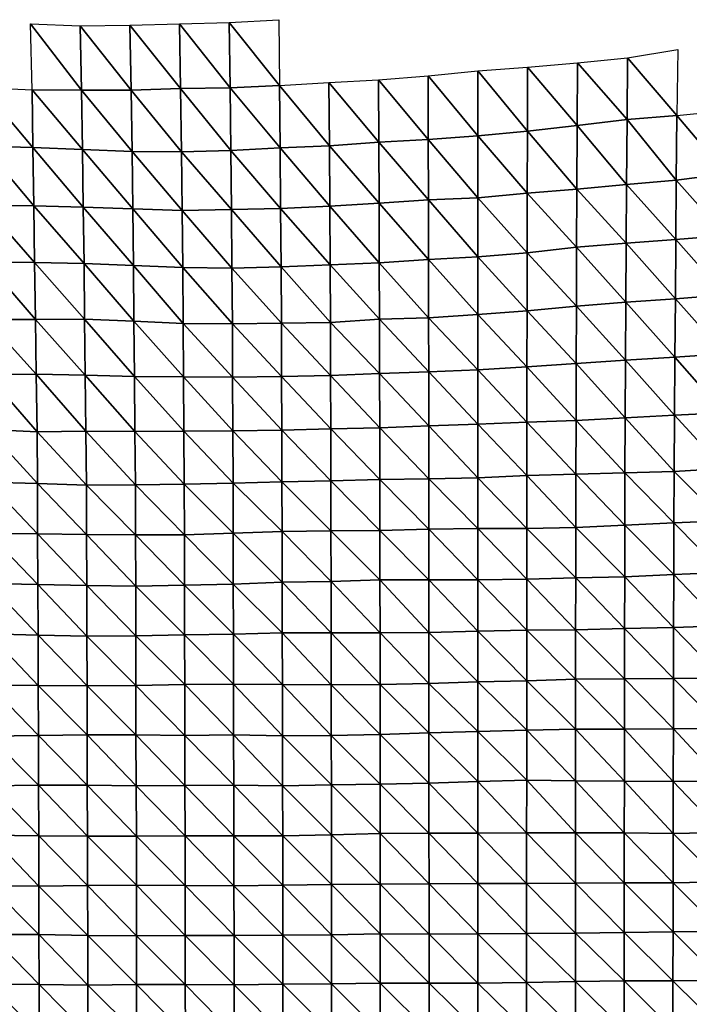
# Model space of a CAD drawing. Units: metres. Extents: x -244 to 248, y -201 to 199.
# Drawn here: x -20 to 9, y 156 to 199 of the extents above; entities that cross this region are included whole.
import ezdxf

# ---------------------------------------------------------------- set-up
doc = ezdxf.new("R2010")
doc.units = ezdxf.units.M

msp = doc.modelspace()

# ---------------------------------------------------------------- linework, layer by layer
at = {"layer": '1'}
for points in [[(-19.753, 198.924, -1812.52), (-17.551, 198.842, -1811.721), (-17.492, 195.987, -1805.019)], [(-19.753, 198.924, -1812.52), (-17.492, 195.987, -1805.019), (-19.68, 196.01, -1805.266)], [(-17.551, 198.842, -1811.721), (-15.36, 198.87, -1811.958), (-15.306, 195.998, -1805.103)], [(-17.551, 198.842, -1811.721), (-15.306, 195.998, -1805.103), (-17.492, 195.987, -1805.019)], [(-15.36, 198.87, -1811.958), (-13.169, 198.93, -1812.514), (-13.124, 196.069, -1805.761)], [(-15.36, 198.87, -1811.958), (-13.124, 196.069, -1805.761), (-15.306, 195.998, -1805.103)], [(-13.169, 198.93, -1812.514), (-10.978, 198.985, -1813.011), (-10.938, 196.094, -1805.988)], [(-13.169, 198.93, -1812.514), (-10.938, 196.094, -1805.988), (-13.124, 196.069, -1805.761)], [(-10.978, 198.985, -1813.011), (-8.787, 199.107, -1814.156), (-8.755, 196.198, -1806.967)], [(-10.978, 198.985, -1813.011), (-8.755, 196.198, -1806.967), (-10.938, 196.094, -1805.988)], [(6.607, 197.419, -1818.636), (8.826, 197.784, -1822.146), (8.794, 194.875, -1814.975)], [(2.198, 197.006, -1814.679), (4.4, 197.199, -1816.529), (4.387, 194.438, -1810.726)], [(4.4, 197.199, -1816.529), (6.589, 194.698, -1813.257), (4.387, 194.438, -1810.726)], [(4.4, 197.199, -1816.529), (6.607, 197.419, -1818.636), (6.589, 194.698, -1813.257)], [(6.607, 197.419, -1818.636), (8.794, 194.875, -1814.975), (6.589, 194.698, -1813.257)], [(-2.194, 196.631, -1811.085), (0, 196.841, -1813.097), (0, 193.971, -1806.204)], [(0, 196.841, -1813.097), (2.198, 197.006, -1814.679), (2.191, 194.177, -1808.2)], [(0, 196.841, -1813.097), (2.191, 194.177, -1808.2), (0, 193.971, -1806.204)], [(2.198, 197.006, -1814.679), (4.387, 194.438, -1810.726), (2.191, 194.177, -1808.2)], [(-8.755, 196.198, -1806.967), (-6.571, 196.332, -1808.235), (-6.55, 193.54, -1802.052)], [(-6.571, 196.332, -1808.235), (-4.383, 196.451, -1809.37), (-4.37, 193.697, -1803.557)], [(-6.571, 196.332, -1808.235), (-4.37, 193.697, -1803.557), (-6.55, 193.54, -1802.052)], [(-4.383, 196.451, -1809.37), (-2.194, 196.631, -1811.085), (-2.187, 193.82, -1804.74)], [(-4.383, 196.451, -1809.37), (-2.187, 193.82, -1804.74), (-4.37, 193.697, -1803.557)], [(-2.194, 196.631, -1811.085), (0, 193.971, -1806.204), (-2.187, 193.82, -1804.74)], [(-21.878, 196.111, -1806.264), (-19.68, 196.01, -1805.266), (-19.643, 193.467, -1801.449)], [(-21.878, 196.111, -1806.264), (-19.643, 193.467, -1801.449), (-21.832, 193.525, -1802.045)], [(-19.68, 196.01, -1805.266), (-17.492, 195.987, -1805.019), (-17.452, 193.373, -1800.517)], [(-19.68, 196.01, -1805.266), (-17.452, 193.373, -1800.517), (-19.643, 193.467, -1801.449)], [(-17.492, 195.987, -1805.019), (-15.306, 195.998, -1805.103), (-15.264, 193.288, -1799.669)], [(-17.492, 195.987, -1805.019), (-15.264, 193.288, -1799.669), (-17.452, 193.373, -1800.517)], [(-15.306, 195.998, -1805.103), (-13.124, 196.069, -1805.761), (-13.082, 193.269, -1799.467)], [(-15.306, 195.998, -1805.103), (-13.082, 193.269, -1799.467), (-15.264, 193.288, -1799.669)], [(-13.124, 196.069, -1805.761), (-10.938, 196.094, -1805.988), (-10.905, 193.324, -1799.979)], [(-13.124, 196.069, -1805.761), (-10.905, 193.324, -1799.979), (-13.082, 193.269, -1799.467)], [(-10.938, 196.094, -1805.988), (-8.755, 196.198, -1806.967), (-8.729, 193.444, -1801.127)], [(-10.938, 196.094, -1805.988), (-8.729, 193.444, -1801.127), (-10.905, 193.324, -1799.979)], [(-8.755, 196.198, -1806.967), (-6.55, 193.54, -1802.052), (-8.729, 193.444, -1801.127)], [(8.794, 194.875, -1814.975), (11.005, 195.097, -1817.139), (10.97, 192.295, -1810.894)], [(4.387, 194.438, -1810.726), (6.589, 194.698, -1813.257), (6.566, 191.827, -1806.288)], [(6.589, 194.698, -1813.257), (8.763, 192.015, -1808.136), (6.566, 191.827, -1806.288)], [(6.589, 194.698, -1813.257), (8.794, 194.875, -1814.975), (8.763, 192.015, -1808.136)], [(8.794, 194.875, -1814.975), (10.97, 192.295, -1810.894), (8.763, 192.015, -1808.136)], [(0, 193.971, -1806.204), (2.191, 194.177, -1808.2), (2.184, 191.436, -1802.448)], [(2.191, 194.177, -1808.2), (4.373, 191.619, -1804.25), (2.184, 191.436, -1802.448)], [(2.191, 194.177, -1808.2), (4.387, 194.438, -1810.726), (4.373, 191.619, -1804.25)], [(4.387, 194.438, -1810.726), (6.566, 191.827, -1806.288), (4.373, 191.619, -1804.25)], [(-6.55, 193.54, -1802.052), (-4.37, 193.697, -1803.557), (-4.359, 191.001, -1798.202)], [(-4.37, 193.697, -1803.557), (-2.187, 193.82, -1804.74), (-2.181, 191.142, -1799.575)], [(-4.37, 193.697, -1803.557), (-2.181, 191.142, -1799.575), (-4.359, 191.001, -1798.202)], [(-2.187, 193.82, -1804.74), (0, 193.971, -1806.204), (0, 191.243, -1800.561)], [(-2.187, 193.82, -1804.74), (0, 191.243, -1800.561), (-2.181, 191.142, -1799.575)], [(0, 193.971, -1806.204), (2.184, 191.436, -1802.448), (0, 191.243, -1800.561)], [(-21.832, 193.525, -1802.045), (-19.643, 193.467, -1801.449), (-19.601, 190.88, -1797.135)], [(-21.832, 193.525, -1802.045), (-19.601, 190.88, -1797.135), (-21.781, 190.902, -1797.383)], [(-19.643, 193.467, -1801.449), (-17.452, 193.373, -1800.517), (-17.418, 190.827, -1796.588)], [(-19.643, 193.467, -1801.449), (-17.418, 190.827, -1796.588), (-19.601, 190.88, -1797.135)], [(-17.452, 193.373, -1800.517), (-15.264, 193.288, -1799.669), (-15.235, 190.756, -1795.873)], [(-17.452, 193.373, -1800.517), (-15.235, 190.756, -1795.873), (-17.418, 190.827, -1796.588)], [(-15.264, 193.288, -1799.669), (-13.082, 193.269, -1799.467), (-13.053, 190.678, -1795.087)], [(-15.264, 193.288, -1799.669), (-13.053, 190.678, -1795.087), (-15.235, 190.756, -1795.873)], [(-13.082, 193.269, -1799.467), (-10.905, 193.324, -1799.979), (-10.88, 190.715, -1795.435)], [(-13.082, 193.269, -1799.467), (-10.88, 190.715, -1795.435), (-13.053, 190.678, -1795.087)], [(-10.905, 193.324, -1799.979), (-8.729, 193.444, -1801.127), (-8.706, 190.765, -1795.912)], [(-10.905, 193.324, -1799.979), (-8.706, 190.765, -1795.912), (-10.88, 190.715, -1795.435)], [(-8.729, 193.444, -1801.127), (-6.55, 193.54, -1802.052), (-6.533, 190.87, -1796.929)], [(-8.729, 193.444, -1801.127), (-6.533, 190.87, -1796.929), (-8.706, 190.765, -1795.912)], [(-6.55, 193.54, -1802.052), (-4.359, 191.001, -1798.202), (-6.533, 190.87, -1796.929)], [(8.763, 192.015, -1808.136), (10.97, 192.295, -1810.894), (10.939, 189.572, -1805.295)], [(6.566, 191.827, -1806.288), (8.763, 192.015, -1808.136), (8.743, 189.392, -1803.502)], [(8.763, 192.015, -1808.136), (10.939, 189.572, -1805.295), (8.743, 189.392, -1803.502)], [(0, 191.243, -1800.561), (2.184, 191.436, -1802.448), (2.179, 188.805, -1797.675)], [(2.184, 191.436, -1802.448), (4.364, 189.05, -1800.105), (2.179, 188.805, -1797.675)], [(2.184, 191.436, -1802.448), (4.373, 191.619, -1804.25), (4.364, 189.05, -1800.105)], [(4.373, 191.619, -1804.25), (6.551, 189.227, -1801.858), (4.364, 189.05, -1800.105)], [(4.373, 191.619, -1804.25), (6.566, 191.827, -1806.288), (6.551, 189.227, -1801.858)], [(6.566, 191.827, -1806.288), (8.743, 189.392, -1803.502), (6.551, 189.227, -1801.858)], [(-6.533, 190.87, -1796.929), (-4.359, 191.001, -1798.202), (-4.348, 188.369, -1793.362)], [(-4.359, 191.001, -1798.202), (-2.181, 191.142, -1799.575), (-2.176, 188.512, -1794.773)], [(-4.359, 191.001, -1798.202), (-2.176, 188.512, -1794.773), (-4.348, 188.369, -1793.362)], [(-2.181, 191.142, -1799.575), (0, 191.243, -1800.561), (0, 188.633, -1795.969)], [(-2.181, 191.142, -1799.575), (0, 188.633, -1795.969), (-2.176, 188.512, -1794.773)], [(0, 191.243, -1800.561), (2.179, 188.805, -1797.675), (0, 188.633, -1795.969)], [(-21.781, 190.902, -1797.383), (-19.601, 190.88, -1797.135), (-19.567, 188.385, -1793.641)], [(-21.781, 190.902, -1797.383), (-19.567, 188.385, -1793.641), (-21.743, 188.405, -1793.868)], [(-19.601, 190.88, -1797.135), (-17.418, 190.827, -1796.588), (-17.388, 188.336, -1793.125)], [(-19.601, 190.88, -1797.135), (-17.388, 188.336, -1793.125), (-19.567, 188.385, -1793.641)], [(-17.418, 190.827, -1796.588), (-15.235, 190.756, -1795.873), (-15.207, 188.241, -1792.159)], [(-17.418, 190.827, -1796.588), (-15.207, 188.241, -1792.159), (-17.388, 188.336, -1793.125)], [(-15.235, 190.756, -1795.873), (-13.053, 190.678, -1795.087), (-13.029, 188.161, -1791.348)], [(-15.235, 190.756, -1795.873), (-13.029, 188.161, -1791.348), (-15.207, 188.241, -1792.159)], [(-13.053, 190.678, -1795.087), (-10.88, 190.715, -1795.435), (-10.856, 188.135, -1791.076)], [(-13.053, 190.678, -1795.087), (-10.856, 188.135, -1791.076), (-13.029, 188.161, -1791.348)], [(-10.88, 190.715, -1795.435), (-8.706, 190.765, -1795.912), (-8.687, 188.187, -1791.577)], [(-10.88, 190.715, -1795.435), (-8.687, 188.187, -1791.577), (-10.856, 188.135, -1791.076)], [(-8.706, 190.765, -1795.912), (-6.533, 190.87, -1796.929), (-6.519, 188.283, -1792.513)], [(-8.706, 190.765, -1795.912), (-6.519, 188.283, -1792.513), (-8.687, 188.187, -1791.577)], [(-6.533, 190.87, -1796.929), (-4.348, 188.369, -1793.362), (-6.519, 188.283, -1792.513)], [(6.551, 189.227, -1801.858), (8.743, 189.392, -1803.502), (8.722, 186.772, -1798.798)], [(8.743, 189.392, -1803.502), (10.913, 186.947, -1800.571), (8.722, 186.772, -1798.798)], [(8.743, 189.392, -1803.502), (10.939, 189.572, -1805.295), (10.913, 186.947, -1800.571)], [(2.179, 188.805, -1797.675), (4.364, 189.05, -1800.105), (4.353, 186.444, -1795.5)], [(4.364, 189.05, -1800.105), (6.537, 186.626, -1797.326), (4.353, 186.444, -1795.5)], [(4.364, 189.05, -1800.105), (6.551, 189.227, -1801.858), (6.537, 186.626, -1797.326)], [(6.551, 189.227, -1801.858), (8.722, 186.772, -1798.798), (6.537, 186.626, -1797.326)], [(-21.743, 188.405, -1793.868), (-19.567, 188.385, -1793.641), (-19.529, 185.859, -1789.761)], [(-21.743, 188.405, -1793.868), (-19.529, 185.859, -1789.761), (-21.7, 185.864, -1789.845)], [(-19.567, 188.385, -1793.641), (-17.388, 188.336, -1793.125), (-17.36, 185.871, -1789.861)], [(-19.567, 188.385, -1793.641), (-17.36, 185.871, -1789.861), (-19.529, 185.859, -1789.761)], [(-4.348, 188.369, -1793.362), (-2.176, 188.512, -1794.773), (-2.171, 185.928, -1790.329)], [(-2.176, 188.512, -1794.773), (0, 188.633, -1795.969), (0, 186.08, -1791.849)], [(-2.176, 188.512, -1794.773), (0, 186.08, -1791.849), (-2.171, 185.928, -1790.329)], [(0, 188.633, -1795.969), (2.179, 188.805, -1797.675), (2.174, 186.24, -1793.452)], [(0, 188.633, -1795.969), (2.174, 186.24, -1793.452), (0, 186.08, -1791.849)], [(2.179, 188.805, -1797.675), (4.353, 186.444, -1795.5), (2.174, 186.24, -1793.452)], [(-17.388, 188.336, -1793.125), (-15.207, 188.241, -1792.159), (-15.184, 185.79, -1789.026)], [(-17.388, 188.336, -1793.125), (-15.184, 185.79, -1789.026), (-17.36, 185.871, -1789.861)], [(-15.207, 188.241, -1792.159), (-13.029, 188.161, -1791.348), (-13.007, 185.683, -1787.934)], [(-15.207, 188.241, -1792.159), (-13.007, 185.683, -1787.934), (-15.184, 185.79, -1789.026)], [(-13.029, 188.161, -1791.348), (-10.856, 188.135, -1791.076), (-10.838, 185.667, -1787.751)], [(-13.029, 188.161, -1791.348), (-10.838, 185.667, -1787.751), (-13.007, 185.683, -1787.934)], [(-10.856, 188.135, -1791.076), (-8.687, 188.187, -1791.577), (-8.672, 185.698, -1788.053)], [(-10.856, 188.135, -1791.076), (-8.672, 185.698, -1788.053), (-10.838, 185.667, -1787.751)], [(-8.687, 188.187, -1791.577), (-6.519, 188.283, -1792.513), (-6.505, 185.734, -1788.406)], [(-8.687, 188.187, -1791.577), (-6.505, 185.734, -1788.406), (-8.672, 185.698, -1788.053)], [(-6.519, 188.283, -1792.513), (-4.348, 188.369, -1793.362), (-4.34, 185.877, -1789.828)], [(-6.519, 188.283, -1792.513), (-4.34, 185.877, -1789.828), (-6.505, 185.734, -1788.406)], [(-4.348, 188.369, -1793.362), (-2.171, 185.928, -1790.329), (-4.34, 185.877, -1789.828)], [(6.537, 186.626, -1797.326), (8.722, 186.772, -1798.798), (8.703, 184.196, -1794.448)], [(8.722, 186.772, -1798.798), (10.888, 184.346, -1795.979), (8.703, 184.196, -1794.448)], [(8.722, 186.772, -1798.798), (10.913, 186.947, -1800.571), (10.888, 184.346, -1795.979)], [(0, 186.08, -1791.849), (2.174, 186.24, -1793.452), (2.171, 183.763, -1790.045)], [(2.174, 186.24, -1793.452), (4.345, 183.914, -1791.578), (2.171, 183.763, -1790.045)], [(2.174, 186.24, -1793.452), (4.353, 186.444, -1795.5), (4.345, 183.914, -1791.578)], [(4.353, 186.444, -1795.5), (6.522, 184.057, -1793.028), (4.345, 183.914, -1791.578)], [(4.353, 186.444, -1795.5), (6.537, 186.626, -1797.326), (6.522, 184.057, -1793.028)], [(6.537, 186.626, -1797.326), (8.703, 184.196, -1794.448), (6.522, 184.057, -1793.028)], [(-21.7, 185.864, -1789.845), (-19.529, 185.859, -1789.761), (-19.502, 183.444, -1786.934)], [(-21.7, 185.864, -1789.845), (-19.502, 183.444, -1786.934), (-21.667, 183.426, -1786.779)], [(-19.529, 185.859, -1789.761), (-17.36, 185.871, -1789.861), (-17.33, 183.394, -1786.396)], [(-19.529, 185.859, -1789.761), (-17.33, 183.394, -1786.396), (-19.502, 183.444, -1786.934)], [(-17.36, 185.871, -1789.861), (-15.184, 185.79, -1789.026), (-15.16, 183.337, -1785.803)], [(-17.36, 185.871, -1789.861), (-15.16, 183.337, -1785.803), (-17.33, 183.394, -1786.396)], [(-15.184, 185.79, -1789.026), (-13.007, 185.683, -1787.934), (-12.993, 183.325, -1785.656)], [(-15.184, 185.79, -1789.026), (-12.993, 183.325, -1785.656), (-15.16, 183.337, -1785.803)], [(-6.505, 185.734, -1788.406), (-4.34, 185.877, -1789.828), (-4.335, 183.481, -1787.187)], [(-4.34, 185.877, -1789.828), (-2.171, 185.928, -1790.329), (-2.168, 183.555, -1787.933)], [(-4.34, 185.877, -1789.828), (-2.168, 183.555, -1787.933), (-4.335, 183.481, -1787.187)], [(-2.171, 185.928, -1790.329), (0, 186.08, -1791.849), (0, 183.632, -1788.712)], [(-2.171, 185.928, -1790.329), (0, 183.632, -1788.712), (-2.168, 183.555, -1787.933)], [(0, 186.08, -1791.849), (2.171, 183.763, -1790.045), (0, 183.632, -1788.712)], [(-13.007, 185.683, -1787.934), (-10.838, 185.667, -1787.751), (-10.827, 183.317, -1785.558)], [(-13.007, 185.683, -1787.934), (-10.827, 183.317, -1785.558), (-12.993, 183.325, -1785.656)], [(-10.838, 185.667, -1787.751), (-8.672, 185.698, -1788.053), (-8.663, 183.346, -1785.837)], [(-10.838, 185.667, -1787.751), (-8.663, 183.346, -1785.837), (-10.827, 183.317, -1785.558)], [(-8.672, 185.698, -1788.053), (-6.505, 185.734, -1788.406), (-6.499, 183.389, -1786.261)], [(-8.672, 185.698, -1788.053), (-6.499, 183.389, -1786.261), (-8.663, 183.346, -1785.837)], [(-6.505, 185.734, -1788.406), (-4.335, 183.481, -1787.187), (-6.499, 183.389, -1786.261)], [(4.345, 183.914, -1791.578), (6.522, 184.057, -1793.028), (6.509, 181.517, -1788.939)], [(6.522, 184.057, -1793.028), (8.684, 181.627, -1790.078), (6.509, 181.517, -1788.939)], [(6.522, 184.057, -1793.028), (8.703, 184.196, -1794.448), (8.684, 181.627, -1790.078)], [(8.703, 184.196, -1794.448), (10.861, 181.731, -1791.158), (8.684, 181.627, -1790.078)], [(8.703, 184.196, -1794.448), (10.888, 184.346, -1795.979), (10.861, 181.731, -1791.158)], [(-2.168, 183.555, -1787.933), (0, 183.632, -1788.712), (0, 181.238, -1786.067)], [(0, 183.632, -1788.712), (2.171, 183.763, -1790.045), (2.167, 181.328, -1786.994)], [(0, 183.632, -1788.712), (2.167, 181.328, -1786.994), (0, 181.238, -1786.067)], [(2.171, 183.763, -1790.045), (4.337, 181.403, -1787.761), (2.167, 181.328, -1786.994)], [(2.171, 183.763, -1790.045), (4.345, 183.914, -1791.578), (4.337, 181.403, -1787.761)], [(4.345, 183.914, -1791.578), (6.509, 181.517, -1788.939), (4.337, 181.403, -1787.761)], [(-21.667, 183.426, -1786.779), (-19.502, 183.444, -1786.934), (-19.461, 180.903, -1782.755)], [(-21.667, 183.426, -1786.779), (-19.461, 180.903, -1782.755), (-21.634, 180.993, -1783.701)], [(-19.502, 183.444, -1786.934), (-17.33, 183.394, -1786.396), (-17.3, 180.92, -1782.901)], [(-19.502, 183.444, -1786.934), (-17.3, 180.92, -1782.901), (-19.461, 180.903, -1782.755)], [(-17.33, 183.394, -1786.396), (-15.16, 183.337, -1785.803), (-15.137, 180.916, -1782.842)], [(-17.33, 183.394, -1786.396), (-15.137, 180.916, -1782.842), (-17.3, 180.92, -1782.901)], [(-15.16, 183.337, -1785.803), (-12.993, 183.325, -1785.656), (-12.976, 180.927, -1782.937)], [(-15.16, 183.337, -1785.803), (-12.976, 180.927, -1782.937), (-15.137, 180.916, -1782.842)], [(-12.993, 183.325, -1785.656), (-10.827, 183.317, -1785.558), (-10.814, 180.948, -1783.13)], [(-12.993, 183.325, -1785.656), (-10.814, 180.948, -1783.13), (-12.976, 180.927, -1782.937)], [(-10.827, 183.317, -1785.558), (-8.663, 183.346, -1785.837), (-8.653, 180.975, -1783.392)], [(-10.827, 183.317, -1785.558), (-8.653, 180.975, -1783.392), (-10.814, 180.948, -1783.13)], [(-8.663, 183.346, -1785.837), (-6.499, 183.389, -1786.261), (-6.492, 181.03, -1783.949)], [(-8.663, 183.346, -1785.837), (-6.492, 181.03, -1783.949), (-8.653, 180.975, -1783.392)], [(-6.499, 183.389, -1786.261), (-4.335, 183.481, -1787.187), (-4.329, 181.074, -1784.394)], [(-6.499, 183.389, -1786.261), (-4.329, 181.074, -1784.394), (-6.492, 181.03, -1783.949)], [(-4.335, 183.481, -1787.187), (-2.168, 183.555, -1787.933), (-2.165, 181.168, -1785.353)], [(-4.335, 183.481, -1787.187), (-2.165, 181.168, -1785.353), (-4.329, 181.074, -1784.394)], [(-2.168, 183.555, -1787.933), (0, 181.238, -1786.067), (-2.165, 181.168, -1785.353)], [(4.337, 181.403, -1787.761), (6.509, 181.517, -1788.939), (6.499, 179.085, -1785.874)], [(6.509, 181.517, -1788.939), (8.668, 179.14, -1786.454), (6.499, 179.085, -1785.874)], [(6.509, 181.517, -1788.939), (8.684, 181.627, -1790.078), (8.668, 179.14, -1786.454)], [(8.684, 181.627, -1790.078), (10.844, 179.283, -1787.95), (8.668, 179.14, -1786.454)], [(8.684, 181.627, -1790.078), (10.861, 181.731, -1791.158), (10.844, 179.283, -1787.95)], [(-21.634, 180.993, -1783.701), (-19.461, 180.903, -1782.755), (-19.446, 178.612, -1781.081)], [(-21.634, 180.993, -1783.701), (-19.446, 178.612, -1781.081), (-21.614, 178.671, -1781.722)], [(-8.653, 180.975, -1783.392), (-6.492, 181.03, -1783.949), (-6.486, 178.735, -1782.245)], [(-6.492, 181.03, -1783.949), (-4.329, 181.074, -1784.394), (-4.326, 178.791, -1782.825)], [(-6.492, 181.03, -1783.949), (-4.326, 178.791, -1782.825), (-6.486, 178.735, -1782.245)], [(-4.329, 181.074, -1784.394), (-2.165, 181.168, -1785.353), (-2.163, 178.818, -1783.102)], [(-4.329, 181.074, -1784.394), (-2.163, 178.818, -1783.102), (-4.326, 178.791, -1782.825)], [(-2.165, 181.168, -1785.353), (0, 181.238, -1786.067), (0, 178.871, -1783.641)], [(-2.165, 181.168, -1785.353), (0, 178.871, -1783.641), (-2.163, 178.818, -1783.102)], [(0, 181.238, -1786.067), (2.167, 181.328, -1786.994), (2.165, 178.97, -1784.675)], [(0, 181.238, -1786.067), (2.165, 178.97, -1784.675), (0, 178.871, -1783.641)], [(2.167, 181.328, -1786.994), (4.331, 179.023, -1785.226), (2.165, 178.97, -1784.675)], [(2.167, 181.328, -1786.994), (4.337, 181.403, -1787.761), (4.331, 179.023, -1785.226)], [(4.337, 181.403, -1787.761), (6.499, 179.085, -1785.874), (4.331, 179.023, -1785.226)], [(-19.461, 180.903, -1782.755), (-17.3, 180.92, -1782.901), (-17.279, 178.544, -1780.355)], [(-19.461, 180.903, -1782.755), (-17.279, 178.544, -1780.355), (-19.446, 178.612, -1781.081)], [(-17.3, 180.92, -1782.901), (-15.137, 180.916, -1782.842), (-15.12, 178.556, -1780.452)], [(-17.3, 180.92, -1782.901), (-15.12, 178.556, -1780.452), (-17.279, 178.544, -1780.355)], [(-15.137, 180.916, -1782.842), (-12.976, 180.927, -1782.937), (-12.962, 178.589, -1780.776)], [(-15.137, 180.916, -1782.842), (-12.962, 178.589, -1780.776), (-15.12, 178.556, -1780.452)], [(-12.976, 180.927, -1782.937), (-10.814, 180.948, -1783.13), (-10.805, 178.634, -1781.228)], [(-12.976, 180.927, -1782.937), (-10.805, 178.634, -1781.228), (-12.962, 178.589, -1780.776)], [(-10.814, 180.948, -1783.13), (-8.653, 180.975, -1783.392), (-8.647, 178.694, -1781.835)], [(-10.814, 180.948, -1783.13), (-8.647, 178.694, -1781.835), (-10.805, 178.634, -1781.228)], [(-8.653, 180.975, -1783.392), (-6.486, 178.735, -1782.245), (-8.647, 178.694, -1781.835)], [(8.668, 179.14, -1786.454), (10.844, 179.283, -1787.95), (10.835, 176.971, -1786.12)], [(-4.326, 178.791, -1782.825), (-2.163, 178.818, -1783.102), (-2.162, 176.599, -1782.173)], [(-2.163, 178.818, -1783.102), (0, 178.871, -1783.641), (0, 176.63, -1782.504)], [(-2.163, 178.818, -1783.102), (0, 176.63, -1782.504), (-2.162, 176.599, -1782.173)], [(0, 178.871, -1783.641), (2.165, 178.97, -1784.675), (2.163, 176.627, -1782.476)], [(0, 178.871, -1783.641), (2.163, 176.627, -1782.476), (0, 176.63, -1782.504)], [(2.165, 178.97, -1784.675), (4.326, 176.664, -1782.863), (2.163, 176.627, -1782.476)], [(2.165, 178.97, -1784.675), (4.331, 179.023, -1785.226), (4.326, 176.664, -1782.863)], [(4.331, 179.023, -1785.226), (6.494, 176.774, -1784.026), (4.326, 176.664, -1782.863)], [(4.331, 179.023, -1785.226), (6.499, 179.085, -1785.874), (6.494, 176.774, -1784.026)], [(6.499, 179.085, -1785.874), (8.663, 176.875, -1785.09), (6.494, 176.774, -1784.026)], [(6.499, 179.085, -1785.874), (8.668, 179.14, -1786.454), (8.663, 176.875, -1785.09)], [(8.668, 179.14, -1786.454), (10.835, 176.971, -1786.12), (8.663, 176.875, -1785.09)], [(-21.614, 178.671, -1781.722), (-19.446, 178.612, -1781.081), (-19.438, 176.383, -1780.031)], [(-21.614, 178.671, -1781.722), (-19.438, 176.383, -1780.031), (-21.601, 176.412, -1780.358)], [(-19.446, 178.612, -1781.081), (-17.279, 178.544, -1780.355), (-17.276, 176.36, -1779.762)], [(-19.446, 178.612, -1781.081), (-17.276, 176.36, -1779.762), (-19.438, 176.383, -1780.031)], [(-17.279, 178.544, -1780.355), (-15.12, 178.556, -1780.452), (-15.115, 176.344, -1779.57)], [(-17.279, 178.544, -1780.355), (-15.115, 176.344, -1779.57), (-17.276, 176.36, -1779.762)], [(-15.12, 178.556, -1780.452), (-12.962, 178.589, -1780.776), (-12.955, 176.34, -1779.51)], [(-15.12, 178.556, -1780.452), (-12.955, 176.34, -1779.51), (-15.115, 176.344, -1779.57)], [(-12.962, 178.589, -1780.776), (-10.805, 178.634, -1781.228), (-10.8, 176.413, -1780.263)], [(-12.962, 178.589, -1780.776), (-10.8, 176.413, -1780.263), (-12.955, 176.34, -1779.51)], [(-10.805, 178.634, -1781.228), (-8.647, 178.694, -1781.835), (-8.644, 176.492, -1781.075)], [(-10.805, 178.634, -1781.228), (-8.644, 176.492, -1781.075), (-10.8, 176.413, -1780.263)], [(-8.647, 178.694, -1781.835), (-6.486, 178.735, -1782.245), (-6.484, 176.522, -1781.378)], [(-8.647, 178.694, -1781.835), (-6.484, 176.522, -1781.378), (-8.644, 176.492, -1781.075)], [(-6.486, 178.735, -1782.245), (-4.326, 178.791, -1782.825), (-4.323, 176.535, -1781.511)], [(-6.486, 178.735, -1782.245), (-4.323, 176.535, -1781.511), (-6.484, 176.522, -1781.378)], [(-4.326, 178.791, -1782.825), (-2.162, 176.599, -1782.173), (-4.323, 176.535, -1781.511)], [(2.163, 176.627, -1782.476), (4.326, 176.664, -1782.863), (4.325, 174.446, -1781.947)], [(4.326, 176.664, -1782.863), (6.489, 174.489, -1782.41), (4.325, 174.446, -1781.947)], [(4.326, 176.664, -1782.863), (6.494, 176.774, -1784.026), (6.489, 174.489, -1782.41)], [(6.494, 176.774, -1784.026), (8.657, 174.597, -1783.574), (6.489, 174.489, -1782.41)], [(6.494, 176.774, -1784.026), (8.663, 176.875, -1785.09), (8.657, 174.597, -1783.574)], [(8.663, 176.875, -1785.09), (10.826, 174.677, -1784.438), (8.657, 174.597, -1783.574)], [(8.663, 176.875, -1785.09), (10.835, 176.971, -1786.12), (10.826, 174.677, -1784.438)], [(-21.601, 176.412, -1780.358), (-19.438, 176.383, -1780.031), (-19.428, 174.149, -1778.905)], [(-21.601, 176.412, -1780.358), (-19.428, 174.149, -1778.905), (-21.593, 174.2, -1779.479)], [(-19.438, 176.383, -1780.031), (-17.276, 176.36, -1779.762), (-17.265, 174.1, -1778.367)], [(-19.438, 176.383, -1780.031), (-17.265, 174.1, -1778.367), (-19.428, 174.149, -1778.905)], [(-17.276, 176.36, -1779.762), (-15.115, 176.344, -1779.57), (-15.105, 174.081, -1778.135)], [(-17.276, 176.36, -1779.762), (-15.105, 174.081, -1778.135), (-17.265, 174.1, -1778.367)], [(-15.115, 176.344, -1779.57), (-12.955, 176.34, -1779.51), (-12.95, 174.118, -1778.513)], [(-15.115, 176.344, -1779.57), (-12.95, 174.118, -1778.513), (-15.105, 174.081, -1778.135)], [(-12.955, 176.34, -1779.51), (-10.8, 176.413, -1780.263), (-10.795, 174.173, -1779.084)], [(-12.955, 176.34, -1779.51), (-10.795, 174.173, -1779.084), (-12.95, 174.118, -1778.513)], [(-10.8, 176.413, -1780.263), (-8.644, 176.492, -1781.075), (-8.64, 174.256, -1779.95)], [(-10.8, 176.413, -1780.263), (-8.64, 174.256, -1779.95), (-10.795, 174.173, -1779.084)], [(-8.644, 176.492, -1781.075), (-6.484, 176.522, -1781.378), (-6.481, 174.284, -1780.234)], [(-8.644, 176.492, -1781.075), (-6.481, 174.284, -1780.234), (-8.64, 174.256, -1779.95)], [(-6.484, 176.522, -1781.378), (-4.323, 176.535, -1781.511), (-4.322, 174.352, -1780.953)], [(-6.484, 176.522, -1781.378), (-4.322, 174.352, -1780.953), (-6.481, 174.284, -1780.234)], [(-4.323, 176.535, -1781.511), (-2.162, 176.599, -1782.173), (-2.161, 174.356, -1780.992)], [(-4.323, 176.535, -1781.511), (-2.161, 174.356, -1780.992), (-4.322, 174.352, -1780.953)], [(-2.162, 176.599, -1782.173), (0, 176.63, -1782.504), (0, 174.36, -1781.027)], [(-2.162, 176.599, -1782.173), (0, 174.36, -1781.027), (-2.161, 174.356, -1780.992)], [(0, 176.63, -1782.504), (2.163, 176.627, -1782.476), (2.162, 174.382, -1781.268)], [(0, 176.63, -1782.504), (2.162, 174.382, -1781.268), (0, 174.36, -1781.027)], [(2.163, 176.627, -1782.476), (4.325, 174.446, -1781.947), (2.162, 174.382, -1781.268)], [(4.325, 174.446, -1781.947), (6.489, 174.489, -1782.41), (6.484, 172.203, -1780.767)], [(6.489, 174.489, -1782.41), (8.647, 172.25, -1781.279), (6.484, 172.203, -1780.767)], [(6.489, 174.489, -1782.41), (8.657, 174.597, -1783.574), (8.647, 172.25, -1781.279)], [(8.657, 174.597, -1783.574), (10.814, 172.329, -1782.142), (8.647, 172.25, -1781.279)], [(8.657, 174.597, -1783.574), (10.826, 174.677, -1784.438), (10.814, 172.329, -1782.142)], [(-21.593, 174.2, -1779.479), (-19.428, 174.149, -1778.905), (-19.418, 171.911, -1777.726)], [(-21.593, 174.2, -1779.479), (-19.418, 171.911, -1777.726), (-21.584, 171.977, -1778.465)], [(-19.428, 174.149, -1778.905), (-17.265, 174.1, -1778.367), (-17.256, 171.863, -1777.188)], [(-19.428, 174.149, -1778.905), (-17.256, 171.863, -1777.188), (-19.418, 171.911, -1777.726)], [(-17.265, 174.1, -1778.367), (-15.105, 174.081, -1778.135), (-15.101, 171.883, -1777.377)], [(-17.265, 174.1, -1778.367), (-15.101, 171.883, -1777.377), (-17.256, 171.863, -1777.188)], [(-15.105, 174.081, -1778.135), (-12.95, 174.118, -1778.513), (-12.947, 171.927, -1777.838)], [(-15.105, 174.081, -1778.135), (-12.947, 171.927, -1777.838), (-15.101, 171.883, -1777.377)], [(-12.95, 174.118, -1778.513), (-10.795, 174.173, -1779.084), (-10.791, 171.956, -1778.131)], [(-12.95, 174.118, -1778.513), (-10.791, 171.956, -1778.131), (-12.947, 171.927, -1777.838)], [(-10.795, 174.173, -1779.084), (-8.64, 174.256, -1779.95), (-8.636, 172.014, -1778.746)], [(-10.795, 174.173, -1779.084), (-8.636, 172.014, -1778.746), (-10.791, 171.956, -1778.131)], [(-8.64, 174.256, -1779.95), (-6.481, 174.284, -1780.234), (-6.477, 172.015, -1778.742)], [(-8.64, 174.256, -1779.95), (-6.477, 172.015, -1778.742), (-8.636, 172.014, -1778.746)], [(-6.481, 174.284, -1780.234), (-4.322, 174.352, -1780.953), (-4.318, 172.013, -1778.709)], [(-6.481, 174.284, -1780.234), (-4.318, 172.013, -1778.709), (-6.477, 172.015, -1778.742)], [(-4.322, 174.352, -1780.953), (-2.161, 174.356, -1780.992), (-2.159, 172.027, -1778.863)], [(-4.322, 174.352, -1780.953), (-2.159, 172.027, -1778.863), (-4.318, 172.013, -1778.709)], [(-2.161, 174.356, -1780.992), (0, 174.36, -1781.027), (0, 172.093, -1779.566)], [(-2.161, 174.356, -1780.992), (0, 172.093, -1779.566), (-2.159, 172.027, -1778.863)], [(0, 174.36, -1781.027), (2.162, 174.382, -1781.268), (2.16, 172.127, -1779.938)], [(0, 174.36, -1781.027), (2.16, 172.127, -1779.938), (0, 172.093, -1779.566)], [(2.162, 174.382, -1781.268), (4.321, 172.142, -1780.097), (2.16, 172.127, -1779.938)], [(2.162, 174.382, -1781.268), (4.325, 174.446, -1781.947), (4.321, 172.142, -1780.097)], [(4.325, 174.446, -1781.947), (6.484, 172.203, -1780.767), (4.321, 172.142, -1780.097)], [(8.647, 172.25, -1781.279), (10.814, 172.329, -1782.142), (10.805, 170.03, -1780.334)], [(-21.584, 171.977, -1778.465), (-19.418, 171.911, -1777.726), (-19.41, 169.69, -1776.714)], [(-21.584, 171.977, -1778.465), (-19.41, 169.69, -1776.714), (-21.568, 169.7, -1776.853)], [(-19.418, 171.911, -1777.726), (-17.256, 171.863, -1777.188), (-17.252, 169.677, -1776.542)], [(-19.418, 171.911, -1777.726), (-17.252, 169.677, -1776.542), (-19.41, 169.69, -1776.714)], [(-17.256, 171.863, -1777.188), (-15.101, 171.883, -1777.377), (-15.097, 169.691, -1776.673)], [(-17.256, 171.863, -1777.188), (-15.097, 169.691, -1776.673), (-17.252, 169.677, -1776.542)], [(-15.101, 171.883, -1777.377), (-12.947, 171.927, -1777.838), (-12.943, 169.729, -1777.077)], [(-15.101, 171.883, -1777.377), (-12.943, 169.729, -1777.077), (-15.097, 169.691, -1776.673)], [(-12.947, 171.927, -1777.838), (-10.791, 171.956, -1778.131), (-10.787, 169.741, -1777.192)], [(-12.947, 171.927, -1777.838), (-10.787, 169.741, -1777.192), (-12.943, 169.729, -1777.077)], [(-10.791, 171.956, -1778.131), (-8.636, 172.014, -1778.746), (-8.629, 169.729, -1777.044)], [(-10.791, 171.956, -1778.131), (-8.629, 169.729, -1777.044), (-10.787, 169.741, -1777.192)], [(-8.636, 172.014, -1778.746), (-6.477, 172.015, -1778.742), (-6.471, 169.717, -1776.9)], [(-8.636, 172.014, -1778.746), (-6.471, 169.717, -1776.9), (-8.629, 169.729, -1777.044)], [(-6.477, 172.015, -1778.742), (-4.318, 172.013, -1778.709), (-4.315, 169.74, -1777.15)], [(-6.477, 172.015, -1778.742), (-4.315, 169.74, -1777.15), (-6.471, 169.717, -1776.9)], [(-4.318, 172.013, -1778.709), (-2.159, 172.027, -1778.863), (-2.158, 169.783, -1777.615)], [(-4.318, 172.013, -1778.709), (-2.158, 169.783, -1777.615), (-4.315, 169.74, -1777.15)], [(-2.159, 172.027, -1778.863), (0, 172.093, -1779.566), (0, 169.849, -1778.328)], [(-2.159, 172.027, -1778.863), (0, 169.849, -1778.328), (-2.158, 169.783, -1777.615)], [(0, 172.093, -1779.566), (2.16, 172.127, -1779.938), (2.159, 169.901, -1778.899)], [(0, 172.093, -1779.566), (2.159, 169.901, -1778.899), (0, 169.849, -1778.328)], [(2.16, 172.127, -1779.938), (4.32, 169.966, -1779.604), (2.159, 169.901, -1778.899)], [(2.16, 172.127, -1779.938), (4.321, 172.142, -1780.097), (4.32, 169.966, -1779.604)], [(4.321, 172.142, -1780.097), (6.481, 169.987, -1779.845), (4.32, 169.966, -1779.604)], [(4.321, 172.142, -1780.097), (6.484, 172.203, -1780.767), (6.481, 169.987, -1779.845)], [(6.484, 172.203, -1780.767), (8.642, 169.996, -1779.95), (6.481, 169.987, -1779.845)], [(6.484, 172.203, -1780.767), (8.647, 172.25, -1781.279), (8.642, 169.996, -1779.95)], [(8.647, 172.25, -1781.279), (10.805, 170.03, -1780.334), (8.642, 169.996, -1779.95)], [(-21.568, 169.7, -1776.853), (-19.41, 169.69, -1776.714), (-19.403, 167.485, -1775.86)], [(-21.568, 169.7, -1776.853), (-19.403, 167.485, -1775.86), (-21.554, 167.444, -1775.433)], [(-19.41, 169.69, -1776.714), (-17.252, 169.677, -1776.542), (-17.25, 167.505, -1776.056)], [(-19.41, 169.69, -1776.714), (-17.25, 167.505, -1776.056), (-19.403, 167.485, -1775.86)], [(-17.252, 169.677, -1776.542), (-15.097, 169.691, -1776.673), (-15.093, 167.505, -1776.039)], [(-17.252, 169.677, -1776.542), (-15.093, 167.505, -1776.039), (-17.25, 167.505, -1776.056)], [(-15.097, 169.691, -1776.673), (-12.943, 169.729, -1777.077), (-12.936, 167.485, -1775.796)], [(-15.097, 169.691, -1776.673), (-12.936, 167.485, -1775.796), (-15.093, 167.505, -1776.039)], [(-12.943, 169.729, -1777.077), (-10.787, 169.741, -1777.192), (-10.781, 167.505, -1775.997)], [(-12.943, 169.729, -1777.077), (-10.781, 167.505, -1775.997), (-12.936, 167.485, -1775.796)], [(-10.787, 169.741, -1777.192), (-8.629, 169.729, -1777.044), (-8.623, 167.472, -1775.628)], [(-10.787, 169.741, -1777.192), (-8.623, 167.472, -1775.628), (-10.781, 167.505, -1775.997)], [(-8.629, 169.729, -1777.044), (-6.471, 169.717, -1776.9), (-6.468, 167.482, -1775.73)], [(-8.629, 169.729, -1777.044), (-6.468, 167.482, -1775.73), (-8.623, 167.472, -1775.628)], [(-6.471, 169.717, -1776.9), (-4.315, 169.74, -1777.15), (-4.313, 167.529, -1776.231)], [(-6.471, 169.717, -1776.9), (-4.313, 167.529, -1776.231), (-6.468, 167.482, -1775.73)], [(-4.315, 169.74, -1777.15), (-2.158, 169.783, -1777.615), (-2.157, 167.592, -1776.931)], [(-4.315, 169.74, -1777.15), (-2.157, 167.592, -1776.931), (-4.313, 167.529, -1776.231)], [(-2.158, 169.783, -1777.615), (0, 169.849, -1778.328), (0, 167.657, -1777.647)], [(-2.158, 169.783, -1777.615), (0, 167.657, -1777.647), (-2.157, 167.592, -1776.931)], [(0, 169.849, -1778.328), (2.159, 169.901, -1778.899), (2.159, 167.716, -1778.294)], [(0, 169.849, -1778.328), (2.159, 167.716, -1778.294), (0, 167.657, -1777.647)], [(2.159, 169.901, -1778.899), (4.32, 169.966, -1779.604), (4.319, 167.756, -1778.736)], [(2.159, 169.901, -1778.899), (4.319, 167.756, -1778.736), (2.159, 167.716, -1778.294)], [(4.32, 169.966, -1779.604), (6.478, 167.757, -1778.759), (4.319, 167.756, -1778.736)], [(4.32, 169.966, -1779.604), (6.481, 169.987, -1779.845), (6.478, 167.757, -1778.759)], [(6.481, 169.987, -1779.845), (8.638, 167.771, -1778.919), (6.478, 167.757, -1778.759)], [(6.481, 169.987, -1779.845), (8.642, 169.996, -1779.95), (8.638, 167.771, -1778.919)], [(8.642, 169.996, -1779.95), (10.8, 167.806, -1779.316), (8.638, 167.771, -1778.919)], [(8.642, 169.996, -1779.95), (10.805, 170.03, -1780.334), (10.8, 167.806, -1779.316)], [(-19.403, 167.485, -1775.86), (-17.25, 167.505, -1776.056), (-17.242, 165.282, -1774.995)], [(-17.25, 167.505, -1776.056), (-15.093, 167.505, -1776.039), (-15.084, 165.255, -1774.669)], [(-17.25, 167.505, -1776.056), (-15.084, 165.255, -1774.669), (-17.242, 165.282, -1774.995)], [(-15.093, 167.505, -1776.039), (-12.936, 167.485, -1775.796), (-12.93, 165.27, -1774.826)], [(-15.093, 167.505, -1776.039), (-12.93, 165.27, -1774.826), (-15.084, 165.255, -1774.669)], [(-12.936, 167.485, -1775.796), (-10.781, 167.505, -1775.997), (-10.776, 165.278, -1774.89)], [(-10.781, 167.505, -1775.997), (-8.623, 167.472, -1775.628), (-8.62, 165.261, -1774.691)], [(-10.781, 167.505, -1775.997), (-8.62, 165.261, -1774.691), (-10.776, 165.278, -1774.89)], [(-6.468, 167.482, -1775.73), (-4.313, 167.529, -1776.231), (-4.312, 165.324, -1775.375)], [(-4.313, 167.529, -1776.231), (-2.157, 167.592, -1776.931), (-2.156, 165.377, -1775.969)], [(-4.313, 167.529, -1776.231), (-2.156, 165.377, -1775.969), (-4.312, 165.324, -1775.375)], [(-2.157, 167.592, -1776.931), (0, 167.657, -1777.647), (0, 165.446, -1776.732)], [(-2.157, 167.592, -1776.931), (0, 165.446, -1776.732), (-2.156, 165.377, -1775.969)], [(0, 167.657, -1777.647), (2.159, 167.716, -1778.294), (2.158, 165.502, -1777.367)], [(0, 167.657, -1777.647), (2.158, 165.502, -1777.367), (0, 165.446, -1776.732)], [(2.159, 167.716, -1778.294), (4.315, 165.47, -1777.007), (2.158, 165.502, -1777.367)], [(2.159, 167.716, -1778.294), (4.319, 167.756, -1778.736), (4.315, 165.47, -1777.007)], [(4.319, 167.756, -1778.736), (6.473, 165.462, -1776.926), (4.315, 165.47, -1777.007)], [(4.319, 167.756, -1778.736), (6.478, 167.757, -1778.759), (6.473, 165.462, -1776.926)], [(6.478, 167.757, -1778.759), (8.63, 165.449, -1776.796), (6.473, 165.462, -1776.926)], [(6.478, 167.757, -1778.759), (8.638, 167.771, -1778.919), (8.63, 165.449, -1776.796)], [(8.638, 167.771, -1778.919), (10.788, 165.464, -1776.97), (8.63, 165.449, -1776.796)], [(8.638, 167.771, -1778.919), (10.8, 167.806, -1779.316), (10.788, 165.464, -1776.97)], [(-21.554, 167.444, -1775.433), (-19.403, 167.485, -1775.86), (-19.396, 165.278, -1774.972)], [(-21.554, 167.444, -1775.433), (-19.396, 165.278, -1774.972), (-21.549, 165.255, -1774.743)], [(-19.403, 167.485, -1775.86), (-17.242, 165.282, -1774.995), (-19.396, 165.278, -1774.972)], [(-12.936, 167.485, -1775.796), (-10.776, 165.278, -1774.89), (-12.93, 165.27, -1774.826)], [(-8.623, 167.472, -1775.628), (-6.468, 167.482, -1775.73), (-6.466, 165.297, -1775.085)], [(-8.623, 167.472, -1775.628), (-6.466, 165.297, -1775.085), (-8.62, 165.261, -1774.691)], [(-6.468, 167.482, -1775.73), (-4.312, 165.324, -1775.375), (-6.466, 165.297, -1775.085)], [(-6.466, 165.297, -1775.085), (-4.312, 165.324, -1775.375), (-4.311, 163.154, -1774.906)], [(-4.312, 165.324, -1775.375), (-2.156, 165.377, -1775.969), (-2.156, 163.169, -1775.067)], [(-4.312, 165.324, -1775.375), (-2.156, 163.169, -1775.067), (-4.311, 163.154, -1774.906)], [(-2.156, 165.377, -1775.969), (0, 165.446, -1776.732), (0, 163.17, -1775.087)], [(-2.156, 165.377, -1775.969), (0, 163.17, -1775.087), (-2.156, 163.169, -1775.067)], [(0, 165.446, -1776.732), (2.158, 165.502, -1777.367), (2.156, 163.176, -1775.156)], [(0, 165.446, -1776.732), (2.156, 163.176, -1775.156), (0, 163.17, -1775.087)], [(2.158, 165.502, -1777.367), (4.311, 163.172, -1775.111), (2.156, 163.176, -1775.156)], [(2.158, 165.502, -1777.367), (4.315, 165.47, -1777.007), (4.311, 163.172, -1775.111)], [(4.315, 165.47, -1777.007), (6.467, 163.178, -1775.179), (4.311, 163.172, -1775.111)], [(4.315, 165.47, -1777.007), (6.473, 165.462, -1776.926), (6.467, 163.178, -1775.179)], [(6.473, 165.462, -1776.926), (8.622, 163.155, -1774.934), (6.467, 163.178, -1775.179)], [(6.473, 165.462, -1776.926), (8.63, 165.449, -1776.796), (8.622, 163.155, -1774.934)], [(8.63, 165.449, -1776.796), (10.78, 163.188, -1775.323), (8.622, 163.155, -1774.934)], [(8.63, 165.449, -1776.796), (10.788, 165.464, -1776.97), (10.78, 163.188, -1775.323)], [(-21.549, 165.255, -1774.743), (-19.396, 165.278, -1774.972), (-19.386, 163.041, -1773.74)], [(-21.549, 165.255, -1774.743), (-19.386, 163.041, -1773.74), (-21.544, 163.077, -1774.169)], [(-19.396, 165.278, -1774.972), (-17.242, 165.282, -1774.995), (-17.23, 163.029, -1773.574)], [(-19.396, 165.278, -1774.972), (-17.23, 163.029, -1773.574), (-19.386, 163.041, -1773.74)], [(-17.242, 165.282, -1774.995), (-15.084, 165.255, -1774.669), (-15.077, 163.027, -1773.537)], [(-17.242, 165.282, -1774.995), (-15.077, 163.027, -1773.537), (-17.23, 163.029, -1773.574)], [(-15.084, 165.255, -1774.669), (-12.93, 165.27, -1774.826), (-12.924, 163.046, -1773.725)], [(-15.084, 165.255, -1774.669), (-12.924, 163.046, -1773.725), (-15.077, 163.027, -1773.537)], [(-12.93, 165.27, -1774.826), (-10.776, 165.278, -1774.89), (-10.77, 163.046, -1773.714)], [(-12.93, 165.27, -1774.826), (-10.77, 163.046, -1773.714), (-12.924, 163.046, -1773.725)], [(-10.776, 165.278, -1774.89), (-8.62, 165.261, -1774.691), (-8.616, 163.049, -1773.731)], [(-10.776, 165.278, -1774.89), (-8.616, 163.049, -1773.731), (-10.77, 163.046, -1773.714)], [(-8.62, 165.261, -1774.691), (-6.466, 165.297, -1775.085), (-6.464, 163.097, -1774.267)], [(-8.62, 165.261, -1774.691), (-6.464, 163.097, -1774.267), (-8.616, 163.049, -1773.731)], [(-6.466, 165.297, -1775.085), (-4.311, 163.154, -1774.906), (-6.464, 163.097, -1774.267)], [(-6.464, 163.097, -1774.267), (-4.311, 163.154, -1774.906), (-4.309, 160.917, -1773.667)], [(-4.311, 163.154, -1774.906), (-2.156, 163.169, -1775.067), (-2.154, 160.918, -1773.671)], [(-4.311, 163.154, -1774.906), (-2.154, 160.918, -1773.671), (-4.309, 160.917, -1773.667)], [(-2.156, 163.169, -1775.067), (0, 163.17, -1775.087), (0, 160.94, -1773.924)], [(-2.156, 163.169, -1775.067), (0, 160.94, -1773.924), (-2.154, 160.918, -1773.671)], [(0, 163.17, -1775.087), (2.156, 163.176, -1775.156), (2.155, 160.939, -1773.908)], [(0, 163.17, -1775.087), (2.155, 160.939, -1773.908), (0, 160.94, -1773.924)], [(2.156, 163.176, -1775.156), (4.31, 160.961, -1774.171), (2.155, 160.939, -1773.908)], [(2.156, 163.176, -1775.156), (4.311, 163.172, -1775.111), (4.31, 160.961, -1774.171)], [(4.311, 163.172, -1775.111), (6.465, 160.972, -1774.297), (4.31, 160.961, -1774.171)], [(4.311, 163.172, -1775.111), (6.467, 163.178, -1775.179), (6.465, 160.972, -1774.297)], [(6.467, 163.178, -1775.179), (8.62, 160.971, -1774.303), (6.465, 160.972, -1774.297)], [(6.467, 163.178, -1775.179), (8.622, 163.155, -1774.934), (8.62, 160.971, -1774.303)], [(8.622, 163.155, -1774.934), (10.778, 161.011, -1774.77), (8.62, 160.971, -1774.303)], [(8.622, 163.155, -1774.934), (10.78, 163.188, -1775.323), (10.778, 161.011, -1774.77)], [(-21.544, 163.077, -1774.169), (-19.386, 163.041, -1773.74), (-19.378, 160.828, -1772.748)], [(-21.544, 163.077, -1774.169), (-19.378, 160.828, -1772.748), (-21.532, 160.835, -1772.856)], [(-19.386, 163.041, -1773.74), (-17.23, 163.029, -1773.574), (-17.227, 160.853, -1773.018)], [(-19.386, 163.041, -1773.74), (-17.227, 160.853, -1773.018), (-19.378, 160.828, -1772.748)], [(-17.23, 163.029, -1773.574), (-15.077, 163.027, -1773.537), (-15.074, 160.861, -1773.079)], [(-17.23, 163.029, -1773.574), (-15.074, 160.861, -1773.079), (-17.227, 160.853, -1773.018)], [(-15.077, 163.027, -1773.537), (-12.924, 163.046, -1773.725), (-12.92, 160.847, -1772.902)], [(-15.077, 163.027, -1773.537), (-12.92, 160.847, -1772.902), (-15.074, 160.861, -1773.079)], [(-12.924, 163.046, -1773.725), (-10.77, 163.046, -1773.714), (-10.766, 160.837, -1772.77)], [(-12.924, 163.046, -1773.725), (-10.766, 160.837, -1772.77), (-12.92, 160.847, -1772.902)], [(-10.77, 163.046, -1773.714), (-8.616, 163.049, -1773.731), (-8.614, 160.865, -1773.083)], [(-10.77, 163.046, -1773.714), (-8.614, 160.865, -1773.083), (-10.766, 160.837, -1772.77)], [(-8.616, 163.049, -1773.731), (-6.464, 163.097, -1774.267), (-6.462, 160.894, -1773.412)], [(-8.616, 163.049, -1773.731), (-6.462, 160.894, -1773.412), (-8.614, 160.865, -1773.083)], [(-6.464, 163.097, -1774.267), (-4.309, 160.917, -1773.667), (-6.462, 160.894, -1773.412)], [(4.31, 160.961, -1774.171), (6.465, 160.972, -1774.297), (6.463, 158.771, -1773.461)], [(6.465, 160.972, -1774.297), (8.619, 158.801, -1773.818), (6.463, 158.771, -1773.461)], [(6.465, 160.972, -1774.297), (8.62, 160.971, -1774.303), (8.619, 158.801, -1773.818)], [(8.62, 160.971, -1774.303), (10.775, 158.82, -1774.05), (8.619, 158.801, -1773.818)], [(8.62, 160.971, -1774.303), (10.778, 161.011, -1774.77), (10.775, 158.82, -1774.05)], [(-21.532, 160.835, -1772.856), (-19.378, 160.828, -1772.748), (-19.377, 158.682, -1772.529)], [(-21.532, 160.835, -1772.856), (-19.377, 158.682, -1772.529), (-21.531, 158.686, -1772.599)], [(-19.378, 160.828, -1772.748), (-17.227, 160.853, -1773.018), (-17.22, 158.64, -1772.019)], [(-19.378, 160.828, -1772.748), (-17.22, 158.64, -1772.019), (-19.377, 158.682, -1772.529)], [(-17.227, 160.853, -1773.018), (-15.074, 160.861, -1773.079), (-15.066, 158.628, -1771.857)], [(-17.227, 160.853, -1773.018), (-15.066, 158.628, -1771.857), (-17.22, 158.64, -1772.019)], [(-15.074, 160.861, -1773.079), (-12.92, 160.847, -1772.902), (-12.915, 158.639, -1771.962)], [(-15.074, 160.861, -1773.079), (-12.915, 158.639, -1771.962), (-15.066, 158.628, -1771.857)], [(-12.92, 160.847, -1772.902), (-10.766, 160.837, -1772.77), (-10.762, 158.637, -1771.929)], [(-12.92, 160.847, -1772.902), (-10.762, 158.637, -1771.929), (-12.915, 158.639, -1771.962)], [(-10.766, 160.837, -1772.77), (-8.614, 160.865, -1773.083), (-8.611, 158.654, -1772.112)], [(-10.766, 160.837, -1772.77), (-8.611, 158.654, -1772.112), (-10.762, 158.637, -1771.929)], [(-8.614, 160.865, -1773.083), (-6.462, 160.894, -1773.412), (-6.459, 158.675, -1772.35)], [(-8.614, 160.865, -1773.083), (-6.459, 158.675, -1772.35), (-8.611, 158.654, -1772.112)], [(-6.462, 160.894, -1773.412), (-4.309, 160.917, -1773.667), (-4.307, 158.721, -1772.874)], [(-6.462, 160.894, -1773.412), (-4.307, 158.721, -1772.874), (-6.459, 158.675, -1772.35)], [(-4.309, 160.917, -1773.667), (-2.154, 160.918, -1773.671), (-2.153, 158.699, -1772.616)], [(-4.309, 160.917, -1773.667), (-2.153, 158.699, -1772.616), (-4.307, 158.721, -1772.874)], [(-2.154, 160.918, -1773.671), (0, 160.94, -1773.924), (0, 158.723, -1772.891)], [(-2.154, 160.918, -1773.671), (0, 158.723, -1772.891), (-2.153, 158.699, -1772.616)], [(0, 160.94, -1773.924), (2.155, 160.939, -1773.908), (2.154, 158.732, -1773.003)], [(0, 160.94, -1773.924), (2.154, 158.732, -1773.003), (0, 158.723, -1772.891)], [(2.155, 160.939, -1773.908), (4.308, 158.746, -1773.16), (2.154, 158.732, -1773.003)], [(2.155, 160.939, -1773.908), (4.31, 160.961, -1774.171), (4.308, 158.746, -1773.16)], [(4.31, 160.961, -1774.171), (6.463, 158.771, -1773.461), (4.308, 158.746, -1773.16)], [(6.463, 158.771, -1773.461), (8.619, 158.801, -1773.818), (8.618, 156.636, -1773.395)], [(8.619, 158.801, -1773.818), (10.774, 156.672, -1773.838), (8.618, 156.636, -1773.395)], [(8.619, 158.801, -1773.818), (10.775, 158.82, -1774.05), (10.774, 156.672, -1773.838)], [(-21.531, 158.686, -1772.599), (-19.377, 158.682, -1772.529), (-19.369, 156.473, -1771.56)], [(-21.531, 158.686, -1772.599), (-19.369, 156.473, -1771.56), (-21.524, 156.489, -1771.784)], [(-19.377, 158.682, -1772.529), (-17.22, 158.64, -1772.019), (-17.215, 156.451, -1771.281)], [(-19.377, 158.682, -1772.529), (-17.215, 156.451, -1771.281), (-19.369, 156.473, -1771.56)], [(-17.22, 158.64, -1772.019), (-15.066, 158.628, -1771.857), (-15.066, 156.479, -1771.589)], [(-17.22, 158.64, -1772.019), (-15.066, 156.479, -1771.589), (-17.215, 156.451, -1771.281)], [(-15.066, 158.628, -1771.857), (-12.915, 158.639, -1771.962), (-12.914, 156.481, -1771.6)], [(-15.066, 158.628, -1771.857), (-12.914, 156.481, -1771.6), (-15.066, 156.479, -1771.589)], [(-12.915, 158.639, -1771.962), (-10.762, 158.637, -1771.929), (-10.76, 156.461, -1771.348)], [(-12.915, 158.639, -1771.962), (-10.76, 156.461, -1771.348), (-12.914, 156.481, -1771.6)], [(-10.762, 158.637, -1771.929), (-8.611, 158.654, -1772.112), (-8.609, 156.487, -1771.641)], [(-10.762, 158.637, -1771.929), (-8.609, 156.487, -1771.641), (-10.76, 156.461, -1771.348)], [(-8.611, 158.654, -1772.112), (-6.459, 158.675, -1772.35), (-6.458, 156.513, -1771.943)], [(-8.611, 158.654, -1772.112), (-6.458, 156.513, -1771.943), (-8.609, 156.487, -1771.641)], [(-6.459, 158.675, -1772.35), (-4.307, 158.721, -1772.874), (-4.306, 156.538, -1772.228)], [(-6.459, 158.675, -1772.35), (-4.306, 156.538, -1772.228), (-6.458, 156.513, -1771.943)], [(-4.307, 158.721, -1772.874), (-2.153, 158.699, -1772.616), (-2.153, 156.537, -1772.214)], [(-4.307, 158.721, -1772.874), (-2.153, 156.537, -1772.214), (-4.306, 156.538, -1772.228)], [(-2.153, 158.699, -1772.616), (0, 158.723, -1772.891), (0, 156.542, -1772.273)], [(-2.153, 158.699, -1772.616), (0, 156.542, -1772.273), (-2.153, 156.537, -1772.214)], [(0, 158.723, -1772.891), (2.154, 158.732, -1773.003), (2.153, 156.571, -1772.61)], [(0, 158.723, -1772.891), (2.153, 156.571, -1772.61), (0, 156.542, -1772.273)], [(2.154, 158.732, -1773.003), (4.308, 156.605, -1773.011), (2.153, 156.571, -1772.61)], [(2.154, 158.732, -1773.003), (4.308, 158.746, -1773.16), (4.308, 156.605, -1773.011)], [(4.308, 158.746, -1773.16), (6.463, 158.771, -1773.461), (6.463, 156.636, -1773.389)], [(4.308, 158.746, -1773.16), (6.463, 156.636, -1773.389), (4.308, 156.605, -1773.011)], [(6.463, 158.771, -1773.461), (8.618, 156.636, -1773.395), (6.463, 156.636, -1773.389)], [(4.308, 156.605, -1773.011), (6.463, 156.636, -1773.389), (6.462, 154.472, -1772.978)], [(6.463, 156.636, -1773.389), (8.618, 154.491, -1773.214), (6.462, 154.472, -1772.978)], [(6.463, 156.636, -1773.389), (8.618, 156.636, -1773.395), (8.618, 154.491, -1773.214)], [(8.618, 156.636, -1773.395), (10.774, 156.672, -1773.838), (10.773, 154.511, -1773.465)], [(8.618, 156.636, -1773.395), (10.773, 154.511, -1773.465), (8.618, 154.491, -1773.214)], [(-21.524, 156.489, -1771.784), (-19.369, 156.473, -1771.56), (-19.364, 154.285, -1770.843)], [(-21.524, 156.489, -1771.784), (-19.364, 154.285, -1770.843), (-21.513, 154.267, -1770.647)], [(-19.369, 156.473, -1771.56), (-17.215, 156.451, -1771.281), (-17.214, 154.303, -1771.027)], [(-19.369, 156.473, -1771.56), (-17.214, 154.303, -1771.027), (-19.364, 154.285, -1770.843)], [(-17.215, 156.451, -1771.281), (-15.066, 156.479, -1771.589), (-15.064, 154.315, -1771.15)], [(-17.215, 156.451, -1771.281), (-15.064, 154.315, -1771.15), (-17.214, 154.303, -1771.027)], [(-15.066, 156.479, -1771.589), (-12.914, 156.481, -1771.6), (-12.909, 154.288, -1770.809)], [(-15.066, 156.479, -1771.589), (-12.909, 154.288, -1770.809), (-15.064, 154.315, -1771.15)], [(-12.914, 156.481, -1771.6), (-10.76, 156.461, -1771.348), (-10.757, 154.269, -1770.571)], [(-12.914, 156.481, -1771.6), (-10.757, 154.269, -1770.571), (-12.909, 154.288, -1770.809)], [(-10.76, 156.461, -1771.348), (-8.609, 156.487, -1771.641), (-8.607, 154.304, -1770.977)], [(-10.76, 156.461, -1771.348), (-8.607, 154.304, -1770.977), (-10.757, 154.269, -1770.571)], [(-8.609, 156.487, -1771.641), (-6.458, 156.513, -1771.943), (-6.457, 154.337, -1771.365)], [(-8.609, 156.487, -1771.641), (-6.457, 154.337, -1771.365), (-8.607, 154.304, -1770.977)], [(-6.458, 156.513, -1771.943), (-4.306, 156.538, -1772.228), (-4.305, 154.363, -1771.672)], [(-6.458, 156.513, -1771.943), (-4.305, 154.363, -1771.672), (-6.457, 154.337, -1771.365)], [(-4.306, 156.538, -1772.228), (-2.153, 156.537, -1772.214), (-2.153, 154.382, -1771.895)], [(-4.306, 156.538, -1772.228), (-2.153, 154.382, -1771.895), (-4.305, 154.363, -1771.672)], [(-2.153, 156.537, -1772.214), (0, 156.542, -1772.273), (0, 154.413, -1772.26)], [(-2.153, 156.537, -1772.214), (0, 154.413, -1772.26), (-2.153, 154.382, -1771.895)], [(0, 156.542, -1772.273), (2.153, 156.571, -1772.61), (2.154, 154.435, -1772.522)], [(0, 156.542, -1772.273), (2.154, 154.435, -1772.522), (0, 154.413, -1772.26)], [(2.153, 156.571, -1772.61), (4.308, 156.605, -1773.011), (4.308, 154.466, -1772.892)], [(2.153, 156.571, -1772.61), (4.308, 154.466, -1772.892), (2.154, 154.435, -1772.522)], [(4.308, 156.605, -1773.011), (6.462, 154.472, -1772.978), (4.308, 154.466, -1772.892)]]:
    msp.add_3dface(points, dxfattribs=at)

doc.saveas('drawing.dxf')
